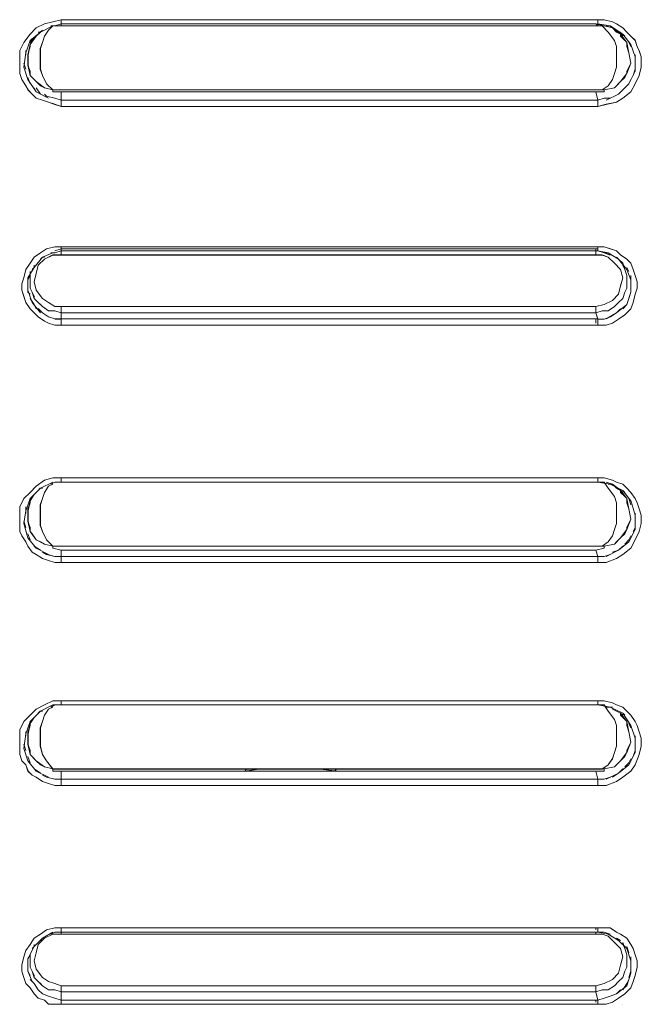
# Model space of a CAD drawing. Units: inches. Extents: x -5.2 to 5.2, y 0 to 17.5.
# Drawn here: x 0.8 to 1.9, y 2.2 to 4 of the extents above; entities that cross this region are included whole.
import ezdxf

# ---------------------------------------------------------------- set-up
doc = ezdxf.new("R2010")
doc.units = ezdxf.units.IN
doc.header["$MEASUREMENT"] = 0
doc.layers.add('10-OUTPUT SIVOIA QS SMART PANEL-ELEVATION', color=7, linetype='Continuous')

# ---------------------------------------------------------------- blocks, each defined once
blk = doc.blocks.new('10-OUTPUT SIVOIA QS SMART PANEL-FRONT')
at = {"layer": '10-OUTPUT SIVOIA QS SMART PANEL-ELEVATION', "lineweight": 9}
for points in [[(0.8711, 3.8221), (0.8598, 3.8259), (0.8485, 3.8296), (0.8373, 3.8334), (0.8297, 3.8409), (0.8222, 3.8484), (0.8185, 3.8559), (0.811, 3.8672), (0.8072, 3.8785), (0.8072, 3.886), (0.8072, 3.9047), (0.8072, 3.9198), (0.8147, 3.9348), (0.826, 3.9498), (0.8373, 3.9611), (0.8523, 3.9686), (0.8673, 3.9723), (0.8823, 3.9761), (0.8823, 3.9723), (0.8823, 3.9686), (0.8823, 3.9648), (0.8711, 3.9648), (0.8636, 3.9648)], [(0.811, 3.8672), (0.8185, 3.8559), (0.8223, 3.8484), (0.8298, 3.8409), (0.8373, 3.8334), (0.8485, 3.8297), (0.8598, 3.8259), (0.8711, 3.8222), (0.8823, 3.8184), (1.8585, 3.8184), (1.8735, 3.8222), (1.8923, 3.8259), (1.9035, 3.8334), (1.9186, 3.8447), (1.9261, 3.8597), (1.9336, 3.8747), (1.9373, 3.8897), (1.9373, 3.9085), (1.9336, 3.9197), (1.9298, 3.9273), (1.9261, 3.9385), (1.9186, 3.946), (1.9111, 3.9535), (1.9035, 3.961), (1.8923, 3.9685), (1.8848, 3.9723), (1.8698, 3.976), (1.8585, 3.976), (0.8823, 3.976), (0.8673, 3.9723)], [(1.8698, 3.9761), (1.8848, 3.9723), (1.8923, 3.9686), (1.9036, 3.9611), (1.9111, 3.9536), (1.9186, 3.9461), (1.9261, 3.9386), (1.9299, 3.9273), (1.9336, 3.9198), (1.9374, 3.9085), (1.9374, 3.8897), (1.9336, 3.8747), (1.9261, 3.8597), (1.9186, 3.8447), (1.9036, 3.8334), (1.8923, 3.8259), (1.8736, 3.8221), (1.8585, 3.8184), (1.8585, 3.8221), (1.8585, 3.8259), (1.8585, 3.8296), (1.8698, 3.8334), (1.8811, 3.8334)], [(1.866, 3.9648), (1.8585, 3.9648), (1.8585, 3.9686), (1.8585, 3.9723), (1.8585, 3.9761), (1.8698, 3.9761)], [(0.8673, 3.9723), (0.8523, 3.9685), (0.8373, 3.961), (0.826, 3.9498), (0.8147, 3.9348), (0.8072, 3.9198), (0.8072, 3.9047), (0.8072, 3.886), (0.8072, 3.8785), (0.811, 3.8672)], [(0.8673, 3.9648), (0.8448, 3.9535)], [(0.8673, 3.9648), (0.8598, 3.9573)], [(0.8635, 3.9648), (0.871, 3.9648), (0.8823, 3.9648), (0.8823, 3.9686), (0.871, 3.9648)], [(1.8698, 3.9648), (0.8673, 3.9648)], [(0.871, 3.9648), (0.8823, 3.9686), (1.8547, 3.9686), (1.8698, 3.9648)], [(0.871, 3.9648), (0.8823, 3.9686)], [(1.881, 3.8334), (1.8697, 3.8334), (1.8585, 3.8296), (1.8547, 3.8447), (1.8697, 3.8447), (1.8697, 3.8484), (1.8885, 3.8522), (1.8998, 3.8634), (1.9111, 3.8784), (1.9186, 3.8972), (1.9148, 3.916), (1.9111, 3.9348), (1.8998, 3.9498), (1.8848, 3.9611), (1.8697, 3.9648), (1.8547, 3.9686), (1.8585, 3.9648), (1.866, 3.9648)], [(1.8585, 3.9686), (1.881, 3.9648)], [(1.8735, 3.9648), (1.8848, 3.961)], [(1.8848, 3.9611), (1.8735, 3.9648)], [(1.881, 3.9648), (1.8848, 3.961)], [(1.9035, 3.9498), (1.881, 3.9648)], [(1.8848, 3.9611), (1.8923, 3.9536)], [(0.8485, 3.9573), (0.8372, 3.946), (0.826, 3.931), (0.8222, 3.9123), (0.8222, 3.8935), (0.826, 3.8747), (0.8372, 3.8635), (0.8523, 3.8522), (0.8673, 3.8484), (0.8673, 3.8447), (0.8823, 3.8447), (0.8823, 3.8297), (0.871, 3.8334)], [(0.8598, 3.9573), (0.8523, 3.946), (0.8485, 3.9348), (0.8448, 3.9235), (0.8448, 3.901), (0.8448, 3.886), (0.8485, 3.8747), (0.856, 3.8597), (0.8673, 3.8484), (0.8523, 3.8522), (0.8373, 3.8635), (0.826, 3.8747), (0.8223, 3.8935), (0.8223, 3.9123), (0.826, 3.931), (0.8373, 3.946), (0.8485, 3.9573)], [(0.826, 3.9385), (0.8448, 3.9535)], [(0.826, 3.9348), (0.8298, 3.9423)], [(0.8298, 3.9423), (0.826, 3.9348)], [(0.8298, 3.9385), (0.8373, 3.946)], [(0.8486, 3.9573), (0.8448, 3.9535), (0.8373, 3.946)], [(0.841, 3.9535), (0.8448, 3.9535), (0.8485, 3.9573)], [(0.8485, 3.9573), (0.8447, 3.9535), (0.841, 3.9535)], [(1.8923, 3.9535), (1.8998, 3.9498)], [(1.8998, 3.9536), (1.9036, 3.946)], [(1.9036, 3.946), (1.8998, 3.9535)], [(1.9073, 3.9385), (1.8998, 3.946), (1.8998, 3.9498)], [(1.9035, 3.9498), (1.9073, 3.946)], [(1.9036, 3.9498), (1.9186, 3.931)], [(0.8185, 3.916), (0.826, 3.9385)], [(0.8298, 3.9386), (0.826, 3.931), (0.826, 3.9273), (0.8222, 3.9123)], [(1.9111, 3.9273), (1.9111, 3.9348), (1.9073, 3.9386)], [(1.9148, 3.916), (1.911, 3.9273)], [(1.9148, 3.9348), (1.9186, 3.9273)], [(1.9186, 3.9273), (1.9148, 3.9348)], [(1.9186, 3.931), (1.9261, 3.9085)], [(0.8147, 3.8897), (0.8185, 3.916)], [(0.8222, 3.9047), (0.8222, 3.9122)], [(0.8222, 3.9047), (0.8222, 3.8935), (0.826, 3.8822)], [(1.9261, 3.9123), (1.9261, 3.901)], [(1.9261, 3.901), (1.9261, 3.9123)], [(1.9261, 3.9085), (1.9261, 3.8822)], [(0.8185, 3.886), (0.8147, 3.8973)], [(0.8147, 3.8972), (0.8185, 3.8859)], [(0.8222, 3.8672), (0.8147, 3.8897)], [(1.9073, 3.8709), (1.9111, 3.8784), (1.9111, 3.8822), (1.9186, 3.8972)], [(1.9261, 3.8897), (1.9261, 3.8859), (1.9223, 3.8747)], [(1.9223, 3.8747), (1.9261, 3.886), (1.9261, 3.8897)], [(0.826, 3.8597), (0.8222, 3.871)], [(0.8222, 3.8709), (0.826, 3.8597)], [(0.826, 3.8822), (0.826, 3.8747), (0.8298, 3.8709)], [(0.8373, 3.8634), (0.8298, 3.8709)], [(1.9073, 3.871), (1.8998, 3.8634)], [(1.9261, 3.8822), (1.9148, 3.8597)], [(0.8222, 3.8672), (0.8373, 3.8447), (0.8335, 3.8522)], [(0.8448, 3.8559), (0.8373, 3.8634)], [(0.8448, 3.8409), (0.8373, 3.8522)], [(0.8373, 3.8522), (0.8448, 3.8409)], [(0.8523, 3.8522), (0.8448, 3.856)], [(1.8885, 3.8521), (1.8923, 3.8559), (1.8998, 3.8634)], [(1.9148, 3.8597), (1.896, 3.8409)], [(1.9186, 3.8672), (1.9148, 3.8597), (1.9073, 3.8522)], [(1.9073, 3.8522), (1.9148, 3.8597), (1.9186, 3.8672)], [(0.8373, 3.8447), (0.8598, 3.8334)], [(0.8711, 3.8334), (0.856, 3.8372), (0.8523, 3.8409)], [(0.8523, 3.8409), (0.8561, 3.8371), (0.8711, 3.8334), (0.8823, 3.8296), (0.8823, 3.8259)], [(0.8673, 3.8447), (0.8673, 3.8485), (1.866, 3.8485)], [(1.8698, 3.8447), (1.8548, 3.8447), (0.8823, 3.8447), (0.8673, 3.8447)], [(1.866, 3.8484), (1.8698, 3.8484), (1.8698, 3.8446)], [(1.8735, 3.8296), (1.896, 3.8409)], [(1.9036, 3.8484), (1.896, 3.8409), (1.8885, 3.8371)], [(1.8885, 3.8372), (1.896, 3.8409), (1.9035, 3.8484)], [(0.8823, 3.8259), (0.8823, 3.8221), (0.8823, 3.8184), (0.871, 3.8221)], [(0.8823, 3.8184), (0.8823, 3.8222), (0.8823, 3.8259), (0.8823, 3.8297), (1.8585, 3.8297)], [(1.8585, 3.8296), (1.8585, 3.8259), (1.8585, 3.8221), (1.8585, 3.8184), (0.8823, 3.8184)], [(0.871, 3.4204), (0.8598, 3.4242), (0.8523, 3.4279), (0.841, 3.4354), (0.8335, 3.4429), (0.826, 3.4504), (0.8185, 3.4617), (0.8147, 3.4729), (0.8109, 3.4842), (0.8109, 3.4955), (0.8147, 3.5067), (0.8185, 3.5218), (0.826, 3.533), (0.8335, 3.5443), (0.8448, 3.5518), (0.856, 3.5593), (0.871, 3.5631), (0.8823, 3.5631), (0.8823, 3.5593), (0.8823, 3.5556), (0.871, 3.5518), (0.8635, 3.5518)], [(0.8673, 3.5481), (0.8523, 3.5406), (0.841, 3.5293), (0.8373, 3.5143), (0.8335, 3.4992), (0.8373, 3.4842), (0.8485, 3.4692), (0.8598, 3.4617), (0.8711, 3.4542), (0.8823, 3.4542), (0.8823, 3.4504), (0.8823, 3.4467), (0.8823, 3.4429), (0.8711, 3.4467), (0.8598, 3.4467), (0.8485, 3.4542), (0.841, 3.4617), (0.8335, 3.4692), (0.8298, 3.4805), (0.826, 3.488), (0.826, 3.4992), (0.826, 3.5105), (0.826, 3.518)], [(0.8673, 3.5518), (0.8485, 3.5443)], [(0.8635, 3.5518), (0.871, 3.5518), (0.8823, 3.5556)], [(0.8711, 3.5556), (0.8823, 3.5593), (0.8823, 3.5556), (0.8823, 3.5518), (0.8823, 3.5481), (0.8673, 3.5481)], [(0.8823, 3.5593), (0.871, 3.5555)], [(1.8547, 3.5593), (0.8823, 3.5593)], [(0.8823, 3.5556), (1.8585, 3.5556)], [(0.8823, 3.5481), (0.8823, 3.5518), (0.8823, 3.5481)], [(1.8585, 3.5593), (1.8547, 3.5593)], [(1.8547, 3.5481), (1.8547, 3.5518)], [(1.8547, 3.5518), (1.8547, 3.548)], [(1.8698, 3.4579), (1.8848, 3.4655), (1.8961, 3.4767), (1.8998, 3.4918), (1.9036, 3.5068), (1.8998, 3.5218), (1.8886, 3.5331), (1.8773, 3.5443), (1.866, 3.5481), (1.8548, 3.5481), (1.8548, 3.5518), (1.8548, 3.5556), (1.8548, 3.5593), (1.8585, 3.5593)], [(1.8698, 3.5631), (1.8811, 3.5593), (1.8923, 3.5556), (1.8998, 3.5481), (1.9111, 3.5406), (1.9186, 3.5331), (1.9223, 3.5218), (1.9261, 3.5105), (1.9299, 3.4993), (1.9299, 3.488), (1.9261, 3.4767), (1.9223, 3.4617), (1.9186, 3.4504), (1.9073, 3.4392), (1.8961, 3.4316), (1.8848, 3.4241), (1.8736, 3.4204), (1.8585, 3.4204), (1.8585, 3.4241), (1.8585, 3.4279), (1.8585, 3.4316), (1.8698, 3.4316), (1.8811, 3.4354), (1.8923, 3.4429), (1.8998, 3.4504)], [(1.881, 3.5481), (1.8697, 3.5518), (1.8585, 3.5556), (1.8585, 3.5593), (1.8585, 3.5631), (1.8697, 3.5631)], [(1.8585, 3.5556), (1.8698, 3.5518)], [(1.896, 3.5406), (1.8772, 3.5518), (1.8697, 3.5518), (1.8585, 3.5556), (1.8772, 3.5518)], [(1.8698, 3.5518), (1.881, 3.548)], [(0.8448, 3.4429), (0.8298, 3.4617), (0.8222, 3.4842), (0.8222, 3.5068), (0.8335, 3.5255), (0.8485, 3.5443)], [(0.8297, 3.5218), (0.8335, 3.5256), (0.8335, 3.5293)], [(0.8335, 3.5293), (0.8335, 3.5255), (0.8297, 3.5218)], [(0.8448, 3.5405), (0.8485, 3.5443), (0.8523, 3.5443)], [(0.8523, 3.5443), (0.8485, 3.5443), (0.8448, 3.5405)], [(1.896, 3.5405), (1.9036, 3.533), (1.9073, 3.5218), (1.9111, 3.5105), (1.9111, 3.4992), (1.9111, 3.488), (1.9073, 3.4804), (1.9036, 3.4692), (1.896, 3.4617), (1.8885, 3.4542), (1.8773, 3.4467), (1.866, 3.4467), (1.8547, 3.4429), (1.8547, 3.4467)], [(1.8998, 3.4504), (1.8923, 3.4429), (1.881, 3.4354), (1.8698, 3.4316), (1.8585, 3.4316), (1.8548, 3.4429), (1.866, 3.4467), (1.8773, 3.4467), (1.8885, 3.4542), (1.896, 3.4617), (1.9036, 3.4692), (1.9073, 3.4805), (1.9111, 3.488), (1.9111, 3.4993), (1.9111, 3.5105), (1.9073, 3.5218), (1.9036, 3.5331), (1.896, 3.5406)], [(1.8923, 3.5443), (1.8998, 3.5368)], [(1.8998, 3.5368), (1.8923, 3.5443)], [(1.896, 3.5406), (1.9111, 3.5218)], [(1.9035, 3.5293), (1.9035, 3.5331)], [(1.9073, 3.5218), (1.9035, 3.5293)], [(0.8222, 3.4992), (0.8222, 3.503), (0.826, 3.5105)], [(0.826, 3.5105), (0.8222, 3.503), (0.8222, 3.4992)], [(0.826, 3.518), (0.826, 3.5142)], [(0.826, 3.518), (0.826, 3.5105), (0.826, 3.4992)], [(0.826, 3.5143), (0.826, 3.5105)], [(1.9148, 3.518), (1.911, 3.5255)], [(1.9111, 3.5255), (1.9148, 3.518)], [(1.9111, 3.5218), (1.9186, 3.503)], [(1.9111, 3.5105), (1.9111, 3.5105)], [(1.9111, 3.4992), (1.9111, 3.5105)], [(1.9186, 3.5105), (1.9186, 3.503), (1.9186, 3.4955)], [(1.9186, 3.4955), (1.9186, 3.503), (1.9186, 3.5105)], [(0.826, 3.4992), (0.826, 3.4917)], [(0.826, 3.4992), (0.826, 3.488), (0.8298, 3.4805), (0.8335, 3.4692), (0.841, 3.4617), (0.8485, 3.4542), (0.8598, 3.4467), (0.871, 3.4467), (0.8823, 3.4429), (0.8823, 3.4316), (0.871, 3.4316)], [(1.9186, 3.503), (1.9186, 3.4805), (1.9111, 3.458), (1.8923, 3.4429)], [(0.826, 3.4767), (0.8222, 3.4805), (0.8222, 3.488)], [(0.8222, 3.488), (0.8222, 3.4805), (0.826, 3.4767)], [(0.826, 3.4917), (0.826, 3.488)], [(0.8298, 3.4805), (0.8335, 3.473)], [(1.9186, 3.488), (1.9186, 3.4805), (1.9148, 3.4692), (1.9111, 3.458), (1.9036, 3.4505)], [(1.9036, 3.4504), (1.9111, 3.4579), (1.9148, 3.4692), (1.9186, 3.4805), (1.9186, 3.488)], [(0.8373, 3.4504), (0.8335, 3.4579), (0.826, 3.4692)], [(0.826, 3.4692), (0.8335, 3.4579), (0.8373, 3.4504)], [(0.8335, 3.473), (0.8335, 3.4692)], [(0.841, 3.4617), (0.8448, 3.4579)], [(0.8448, 3.458), (0.8485, 3.4542)], [(1.8547, 3.4467), (1.8547, 3.4505), (1.8547, 3.4542), (1.8697, 3.458)], [(0.871, 3.4317), (0.8598, 3.4355), (0.8485, 3.443), (0.841, 3.4505)], [(0.841, 3.4504), (0.8485, 3.4429), (0.8598, 3.4354), (0.871, 3.4317), (0.8823, 3.4317), (0.8823, 3.4279), (0.8823, 3.4242), (0.8823, 3.4204), (0.871, 3.4204)], [(1.8547, 3.4429), (1.8547, 3.4467), (1.8547, 3.4504)], [(1.8547, 3.4504), (1.8547, 3.4467), (1.8547, 3.4429)], [(1.8735, 3.4317), (1.8923, 3.443)], [(1.8547, 3.4242), (1.8547, 3.4279), (1.8547, 3.4317)], [(1.8547, 3.4317), (1.8547, 3.4279), (1.8547, 3.4242)], [(0.826, 3.1163), (0.8147, 3.105), (0.8072, 3.09), (0.8072, 3.0713), (0.8072, 3.0562), (0.8072, 3.045), (0.811, 3.0375), (0.8185, 3.0262), (0.8222, 3.0187), (0.8298, 3.0074), (0.8373, 3.0036), (0.8485, 2.9961), (0.8598, 2.9924), (0.871, 2.9886), (0.8823, 2.9886), (1.8585, 2.9886), (1.8735, 2.9886), (1.8923, 2.9961), (1.9035, 3.0036), (1.9185, 3.0149), (1.9261, 3.0299), (1.9336, 3.045), (1.9373, 3.06), (1.9373, 3.075), (1.9336, 3.0863), (1.9298, 3.0975), (1.9261, 3.105), (1.9185, 3.1163), (1.911, 3.1238), (1.9035, 3.1313), (1.8923, 3.1351), (1.8848, 3.1388), (1.8698, 3.1426), (1.8585, 3.1426), (0.8823, 3.1426), (0.8673, 3.1426)], [(0.871, 2.9886), (0.8598, 2.9924), (0.8485, 2.9961), (0.8372, 3.0036), (0.8297, 3.0074), (0.8222, 3.0187), (0.8185, 3.0262), (0.8109, 3.0374), (0.8072, 3.045), (0.8072, 3.0562), (0.8072, 3.0712), (0.8072, 3.09), (0.8147, 3.1051), (0.826, 3.1163), (0.8372, 3.1276), (0.8523, 3.1388), (0.8673, 3.1426), (0.8823, 3.1426), (0.8823, 3.1388), (0.8823, 3.1351), (0.871, 3.1351), (0.8635, 3.1313)], [(0.8673, 3.1426), (0.8523, 3.1388), (0.8373, 3.1276), (0.826, 3.1163)], [(0.8673, 3.1351), (0.8448, 3.1238)], [(1.8698, 3.1351), (1.8773, 3.1238), (1.8886, 3.1088), (1.8923, 3.0975), (1.8923, 3.0825), (1.8923, 3.0599), (1.8886, 3.0487), (1.8848, 3.0374), (1.8773, 3.0262), (1.866, 3.0186), (0.8673, 3.0186), (0.856, 3.0299)], [(0.8635, 3.1313), (0.871, 3.1351), (0.8823, 3.1351), (0.8785, 3.1351)], [(1.8623, 3.1351), (0.8823, 3.1351), (1.8585, 3.1351), (1.8547, 3.1351), (0.8823, 3.1351), (0.8786, 3.1351)], [(1.8585, 3.1426), (0.8823, 3.1426), (0.8823, 3.1388), (0.8823, 3.1351), (1.8622, 3.1351)], [(1.8585, 3.1426), (1.8585, 3.1388), (1.8585, 3.1351), (0.8823, 3.1351)], [(1.8585, 3.1351), (0.8823, 3.1351)], [(1.8585, 3.1351), (1.8547, 3.1351), (1.8585, 3.1351), (1.866, 3.1351), (1.8585, 3.1351), (1.8585, 3.1388), (1.8585, 3.1426), (1.8698, 3.1426)], [(1.8698, 3.1426), (1.8848, 3.1388), (1.8923, 3.1351), (1.9036, 3.1313), (1.9111, 3.1238), (1.9186, 3.1163), (1.9261, 3.1051), (1.9299, 3.0975), (1.9336, 3.0863), (1.9374, 3.075), (1.9374, 3.06), (1.9336, 3.045), (1.9261, 3.0299), (1.9186, 3.0149), (1.9036, 3.0036), (1.8923, 2.9961), (1.8735, 2.9886), (1.8585, 2.9886), (1.8585, 2.9924), (1.8585, 2.9961), (1.8585, 2.9999), (1.8698, 2.9999), (1.881, 3.0036)], [(1.8698, 3.1351), (1.8585, 3.1351), (1.881, 3.1313)], [(1.8773, 3.1313), (1.8848, 3.1313), (1.8998, 3.12), (1.9111, 3.105), (1.9148, 3.0863), (1.9186, 3.0675), (1.9111, 3.0487), (1.8998, 3.0337), (1.8886, 3.0224), (1.8698, 3.0187), (1.866, 3.0187), (1.8773, 3.0262), (1.8848, 3.0375), (1.8886, 3.0487), (1.8923, 3.06), (1.8923, 3.0825), (1.8923, 3.0975), (1.8886, 3.1088), (1.8773, 3.1238), (1.8698, 3.135)], [(1.8735, 3.1351), (1.8848, 3.1313)], [(1.8848, 3.1313), (1.8735, 3.1351)], [(0.8598, 3.1275), (0.8523, 3.1163), (0.8485, 3.105), (0.8448, 3.0937), (0.8448, 3.0712), (0.8448, 3.0562), (0.8485, 3.0449), (0.856, 3.0299), (0.8673, 3.0187), (0.8523, 3.0224), (0.8373, 3.0299), (0.826, 3.0449), (0.8223, 3.0637), (0.8223, 3.0825), (0.826, 3.1012), (0.8335, 3.1125)], [(0.826, 3.105), (0.8448, 3.1238)], [(0.841, 3.12), (0.8448, 3.1238), (0.8485, 3.1238)], [(0.8485, 3.1238), (0.8447, 3.1238), (0.841, 3.12)], [(0.856, 3.0299), (0.8485, 3.0449), (0.8447, 3.0562), (0.8447, 3.0712), (0.8447, 3.0938), (0.8485, 3.105), (0.8522, 3.1163), (0.8598, 3.1276), (0.8673, 3.1313)], [(0.8673, 3.1313), (0.8598, 3.1275)], [(1.881, 3.0036), (1.8697, 2.9999), (1.8585, 2.9999), (1.8547, 3.0112), (1.8697, 3.0149), (1.8697, 3.0187), (1.8885, 3.0224), (1.8998, 3.0337), (1.911, 3.0487), (1.9185, 3.0675), (1.9148, 3.0863), (1.911, 3.105), (1.8998, 3.1201), (1.8848, 3.1313), (1.8772, 3.1313)], [(1.8848, 3.1313), (1.8773, 3.1313)], [(1.881, 3.1313), (1.9036, 3.12), (1.9186, 3.1012)], [(1.881, 3.1313), (1.8848, 3.1313)], [(1.8848, 3.1313), (1.8923, 3.1238)], [(1.8923, 3.1238), (1.8998, 3.12)], [(1.9073, 3.1088), (1.8998, 3.1163), (1.8998, 3.1201)], [(1.9036, 3.1163), (1.8998, 3.1201)], [(1.8998, 3.12), (1.9036, 3.1163)], [(1.9036, 3.12), (1.9073, 3.1163)], [(0.8185, 3.0825), (0.826, 3.105)], [(0.8335, 3.1125), (0.826, 3.1012), (0.8222, 3.0825), (0.8222, 3.0637), (0.826, 3.0449), (0.8373, 3.0299), (0.8523, 3.0224), (0.8673, 3.0187), (0.8673, 3.0149), (0.8823, 3.0112), (0.8823, 2.9999), (0.871, 2.9999)], [(0.8298, 3.1088), (0.826, 3.1013), (0.826, 3.0975), (0.8222, 3.0862), (0.8222, 3.0825), (0.826, 3.0975)], [(0.826, 3.1013), (0.826, 3.105), (0.8298, 3.1088), (0.8335, 3.1126)], [(0.826, 3.1013), (0.826, 3.1051), (0.8298, 3.1088)], [(1.9111, 3.0975), (1.9111, 3.105), (1.9073, 3.1088)], [(1.9186, 3.0938), (1.9148, 3.1051)], [(1.9148, 3.105), (1.9186, 3.0937)], [(1.9186, 3.1013), (1.9261, 3.075)], [(0.8147, 3.06), (0.8185, 3.0825)], [(0.8185, 3.0787), (0.8185, 3.09)], [(0.8185, 3.09), (0.8185, 3.0787)], [(0.826, 3.0975), (0.8222, 3.0825), (0.8222, 3.075), (0.8222, 3.0637), (0.826, 3.0525)], [(1.9148, 3.0862), (1.911, 3.0975)], [(0.8185, 3.0525), (0.8147, 3.0637)], [(0.8147, 3.0637), (0.8185, 3.0524)], [(1.9186, 3.0675), (1.9111, 3.0525), (1.9111, 3.0487), (1.9073, 3.0412)], [(1.9261, 3.0675), (1.9261, 3.0788)], [(1.9261, 3.0787), (1.9261, 3.0675)], [(1.9261, 3.075), (1.9261, 3.0487)], [(0.8222, 3.0337), (0.8147, 3.06)], [(0.826, 3.0525), (0.826, 3.045), (0.8298, 3.0412)], [(1.9261, 3.0487), (1.9148, 3.0262)], [(1.9261, 3.06), (1.9261, 3.0525), (1.9223, 3.045)], [(1.9223, 3.045), (1.9261, 3.0525), (1.9261, 3.06)], [(0.826, 3.0299), (0.8222, 3.0412)], [(0.8222, 3.0412), (0.826, 3.0299)], [(0.8222, 3.0337), (0.8373, 3.0149), (0.8335, 3.0187)], [(0.8373, 3.0299), (0.8298, 3.0412)], [(0.8448, 3.0262), (0.8373, 3.03)], [(1.8885, 3.0224), (1.8923, 3.0262), (1.8998, 3.0337)], [(1.9073, 3.0412), (1.8998, 3.0337)], [(1.9186, 3.0374), (1.9148, 3.0299), (1.9073, 3.0224)], [(1.9073, 3.0224), (1.9148, 3.0299), (1.9186, 3.0374)], [(0.8448, 3.0112), (0.8335, 3.0187)], [(0.8335, 3.0187), (0.8448, 3.0112)], [(0.8373, 3.0149), (0.8598, 3.0036)], [(0.8523, 3.0224), (0.8448, 3.0262)], [(0.8673, 3.0149), (0.8673, 3.0187), (1.866, 3.0187)], [(1.8698, 3.0149), (1.8548, 3.0111), (0.8823, 3.0111), (0.8673, 3.0149)], [(1.866, 3.0187), (1.8698, 3.0187), (1.8698, 3.0149)], [(1.8735, 2.9999), (1.896, 3.0112)], [(1.9036, 3.0187), (1.896, 3.0112), (1.8848, 3.0074)], [(1.8848, 3.0074), (1.8961, 3.0112), (1.9036, 3.0187)], [(1.9148, 3.0262), (1.896, 3.0112)], [(0.871, 2.9999), (0.856, 3.0037), (0.8485, 3.0074)], [(0.8485, 3.0074), (0.856, 3.0036), (0.871, 2.9999), (0.8823, 2.9999), (0.8823, 2.9961), (0.8823, 2.9924), (0.8823, 2.9886), (0.871, 2.9886)], [(0.8711, 2.5831), (0.8598, 2.5869), (0.8485, 2.5906), (0.8373, 2.5981), (0.8297, 2.6019), (0.8222, 2.6094), (0.8185, 2.6207), (0.811, 2.6282), (0.8072, 2.6395), (0.8072, 2.6507), (0.8072, 2.6657), (0.8072, 2.6845), (0.8147, 2.6996), (0.826, 2.7108), (0.8373, 2.7221), (0.8523, 2.7296), (0.8673, 2.7371), (0.8823, 2.7371), (0.8823, 2.7333), (0.8823, 2.7296), (0.8711, 2.7296), (0.8636, 2.7258)], [(0.856, 2.6282), (0.8485, 2.6395), (0.8447, 2.6545), (0.8447, 2.6657), (0.8447, 2.6883), (0.8485, 2.6995), (0.8523, 2.7108), (0.8598, 2.722), (0.8673, 2.7258)], [(0.8673, 2.7296), (0.8448, 2.7183)], [(1.8698, 2.7296), (1.8773, 2.7183), (1.8886, 2.7033), (1.8923, 2.692), (1.8923, 2.6807), (1.8923, 2.6544), (1.8886, 2.6432), (1.8848, 2.6319), (1.8773, 2.6207), (1.866, 2.6131), (0.8673, 2.6131), (0.8561, 2.6282)], [(0.8673, 2.7258), (0.8598, 2.722)], [(0.8635, 2.7258), (0.871, 2.7296), (0.8823, 2.7296), (0.8673, 2.7296)], [(0.8673, 2.7296), (0.8823, 2.7296), (1.8547, 2.7296), (1.8585, 2.7296)], [(0.8748, 2.7296), (0.871, 2.7296)], [(0.871, 2.7296), (0.8748, 2.7296)], [(1.8585, 2.7296), (1.8547, 2.7296), (1.8585, 2.7296), (1.866, 2.7296)], [(1.8698, 2.7371), (1.8848, 2.7333), (1.8923, 2.7296), (1.9036, 2.7258), (1.9111, 2.7183), (1.9186, 2.7108), (1.9261, 2.6995), (1.9299, 2.692), (1.9336, 2.6808), (1.9374, 2.6695), (1.9374, 2.6545), (1.9336, 2.6394), (1.9261, 2.6207), (1.9186, 2.6094), (1.9036, 2.5981), (1.8923, 2.5906), (1.8736, 2.5831), (1.8585, 2.5831), (1.8585, 2.5869), (1.8585, 2.5906), (1.8585, 2.5944), (1.8698, 2.5944), (1.8811, 2.5981)], [(1.866, 2.7296), (1.8585, 2.7296), (1.8585, 2.7333), (1.8585, 2.7371), (1.8698, 2.7371)], [(1.8697, 2.7296), (1.8585, 2.7296), (1.881, 2.7258)], [(1.8773, 2.6207), (1.8848, 2.632), (1.8886, 2.6432), (1.8923, 2.6545), (1.8923, 2.6808), (1.8923, 2.692), (1.8886, 2.7033), (1.8773, 2.7183), (1.8698, 2.7295)], [(1.8735, 2.7258), (1.8848, 2.7258)], [(1.8848, 2.7258), (1.8735, 2.7258)], [(1.881, 2.7258), (1.9035, 2.7145), (1.9073, 2.7108)], [(1.881, 2.7258), (1.8848, 2.7258)], [(0.8335, 2.707), (0.826, 2.6958), (0.8222, 2.677), (0.8222, 2.6582), (0.826, 2.6394), (0.8373, 2.6282), (0.8523, 2.6169), (0.8673, 2.6132), (0.8673, 2.6094), (0.8823, 2.6094), (0.8823, 2.5944), (0.871, 2.5944)], [(0.8598, 2.722), (0.8523, 2.7108), (0.8485, 2.6995), (0.8448, 2.6882), (0.8448, 2.6657), (0.8448, 2.6544), (0.8485, 2.6394), (0.856, 2.6282), (0.8673, 2.6132), (0.8523, 2.6169), (0.8373, 2.6282), (0.826, 2.6394), (0.8223, 2.6582), (0.8223, 2.677), (0.826, 2.6958), (0.8335, 2.707)], [(0.826, 2.6995), (0.8448, 2.7183)], [(0.841, 2.7145), (0.8448, 2.7183), (0.8485, 2.7183)], [(0.8485, 2.7183), (0.8447, 2.7183), (0.841, 2.7145)], [(1.881, 2.5982), (1.8697, 2.5944), (1.8585, 2.5944), (1.8547, 2.6094), (1.8697, 2.6094), (1.8697, 2.6132), (1.8885, 2.6169), (1.8998, 2.6282), (1.911, 2.6432), (1.9185, 2.662), (1.9148, 2.6808), (1.911, 2.6995), (1.8998, 2.7146), (1.8848, 2.7221)], [(1.8848, 2.722), (1.8998, 2.7145), (1.9111, 2.6995), (1.9148, 2.6807), (1.9186, 2.6619), (1.9111, 2.6432), (1.8998, 2.6282), (1.8886, 2.6169), (1.8698, 2.6132), (1.866, 2.6132), (1.8773, 2.6207)], [(1.8848, 2.722), (1.8923, 2.7183)], [(1.8923, 2.7183), (1.8998, 2.7145)], [(1.9073, 2.7033), (1.8998, 2.7108), (1.8998, 2.7146)], [(1.9036, 2.7108), (1.8998, 2.7146)], [(1.8998, 2.7145), (1.9036, 2.7108)], [(1.9036, 2.7145), (1.9186, 2.692)], [(0.8185, 2.677), (0.826, 2.6995)], [(0.8298, 2.7033), (0.826, 2.6958), (0.826, 2.692), (0.8222, 2.677), (0.8222, 2.6807)], [(0.826, 2.692), (0.8222, 2.6807)], [(0.826, 2.692), (0.8222, 2.677), (0.8222, 2.6695), (0.8222, 2.6582), (0.826, 2.647)], [(0.826, 2.6958), (0.826, 2.6996), (0.8298, 2.7033)], [(0.8297, 2.7033), (0.826, 2.6995), (0.826, 2.6958)], [(1.9111, 2.692), (1.9111, 2.6995), (1.9073, 2.7033)], [(1.9148, 2.6808), (1.911, 2.692)], [(1.9148, 2.6958), (1.9186, 2.6883)], [(1.9186, 2.6883), (1.9148, 2.6958)], [(1.9186, 2.692), (1.9261, 2.6695)], [(0.8147, 2.6507), (0.8185, 2.677)], [(1.9261, 2.662), (1.9261, 2.6733)], [(1.9261, 2.6732), (1.9261, 2.662)], [(1.9261, 2.6695), (1.9261, 2.6432)], [(0.8185, 2.647), (0.8147, 2.6583)], [(0.8147, 2.6582), (0.8185, 2.6469)], [(0.8222, 2.6282), (0.8147, 2.6507)], [(1.9186, 2.662), (1.9111, 2.647), (1.9111, 2.6432), (1.9073, 2.6357)], [(1.9261, 2.6545), (1.9261, 2.647), (1.9223, 2.6357)], [(1.9223, 2.6357), (1.9261, 2.647), (1.9261, 2.6545)], [(0.826, 2.6244), (0.8222, 2.6357)], [(0.8222, 2.6357), (0.826, 2.6244)], [(0.826, 2.647), (0.826, 2.6395), (0.8298, 2.6357)], [(0.8373, 2.6282), (0.8298, 2.6357)], [(1.9073, 2.6357), (1.8998, 2.6282)], [(1.9261, 2.6432), (1.9148, 2.6207)], [(0.8598, 2.5981), (0.8373, 2.6094), (0.8222, 2.6282)], [(0.8448, 2.6207), (0.8373, 2.6282)], [(0.8523, 2.6169), (0.8448, 2.6207)], [(1.8885, 2.6169), (1.8923, 2.6207), (1.8998, 2.6282)], [(1.9148, 2.6207), (1.896, 2.6057)], [(1.9186, 2.6319), (1.9148, 2.6244), (1.9073, 2.6169)], [(1.9073, 2.6169), (1.9148, 2.6244), (1.9186, 2.6319)], [(0.8448, 2.6057), (0.8335, 2.6132)], [(0.8335, 2.6132), (0.8448, 2.6057)], [(0.871, 2.5944), (0.856, 2.5982), (0.8485, 2.6019)], [(0.8485, 2.6019), (0.856, 2.5981), (0.871, 2.5944), (0.8823, 2.5944), (0.8823, 2.5906), (0.8823, 2.5869), (0.8823, 2.5831), (0.871, 2.5831)], [(0.8673, 2.6094), (0.8673, 2.6132), (1.866, 2.6132)], [(1.8698, 2.6094), (1.8548, 2.6094), (0.8823, 2.6094), (0.8673, 2.6094)], [(1.2202, 2.6132), (1.2164, 2.6094)], [(1.2465, 2.6132), (1.2165, 2.6094)], [(1.2165, 2.6094), (1.2202, 2.6132)], [(1.2165, 2.6094), (1.2465, 2.6132)], [(1.3854, 2.6094), (1.3479, 2.6132)], [(1.3479, 2.6132), (1.3854, 2.6094)], [(1.3854, 2.6094), (1.3816, 2.6094), (1.3816, 2.6132)], [(1.3817, 2.6132), (1.3817, 2.6094), (1.3854, 2.6094)], [(1.866, 2.6132), (1.8698, 2.6132), (1.8698, 2.6094)], [(1.8735, 2.5944), (1.896, 2.6057)], [(1.9035, 2.6132), (1.896, 2.6057), (1.8848, 2.5982)], [(1.8848, 2.5981), (1.8961, 2.6057), (1.9036, 2.6132)], [(0.8711, 2.1852), (0.8598, 2.1852), (0.8523, 2.1927), (0.841, 2.1964), (0.8335, 2.2039), (0.826, 2.2152), (0.8185, 2.2227), (0.8147, 2.234), (0.811, 2.2453), (0.811, 2.2565), (0.8147, 2.2715), (0.8185, 2.2828), (0.826, 2.294), (0.8335, 2.3053), (0.8448, 2.3128), (0.856, 2.3203), (0.8711, 2.3241), (0.8823, 2.3241), (0.8823, 2.3203), (0.8823, 2.3166), (0.8711, 2.3166), (0.8636, 2.3128)], [(0.8673, 2.3128), (0.8523, 2.3053), (0.841, 2.294), (0.8373, 2.279), (0.8335, 2.264), (0.8373, 2.249), (0.8485, 2.234), (0.8598, 2.2265), (0.8711, 2.2227), (0.8823, 2.219), (0.8823, 2.2152)], [(0.871, 2.2227), (0.8598, 2.2265), (0.8485, 2.234), (0.8372, 2.249), (0.8335, 2.264), (0.8372, 2.279), (0.841, 2.294), (0.8523, 2.3053), (0.8673, 2.3128), (0.8823, 2.3128), (1.8547, 2.3128), (1.866, 2.3128), (1.8773, 2.309), (1.8885, 2.2978), (1.8998, 2.2865)], [(0.8673, 2.3166), (0.8485, 2.3053)], [(0.8635, 2.3128), (0.871, 2.3166), (0.8823, 2.3166)], [(0.8823, 2.3166), (0.8823, 2.3128), (0.8673, 2.3128)], [(0.8823, 2.3241), (1.8547, 2.3241), (1.8547, 2.3203)], [(1.8547, 2.3203), (1.8547, 2.3241), (0.8823, 2.3241)], [(0.8823, 2.3128), (0.8823, 2.3166)], [(1.8547, 2.3128), (1.8547, 2.3166), (1.8547, 2.3128), (0.8823, 2.3128)], [(0.8823, 2.3166), (1.8585, 2.3166)], [(1.8547, 2.3203), (1.8547, 2.3241), (1.8585, 2.3241)], [(1.8585, 2.3241), (1.8547, 2.3241), (1.8547, 2.3203)], [(1.8547, 2.3128), (1.8547, 2.3166)], [(1.8698, 2.2227), (1.8848, 2.2302), (1.8961, 2.2415), (1.8998, 2.2565), (1.9036, 2.2715), (1.8998, 2.2865), (1.8886, 2.2978), (1.8773, 2.309), (1.866, 2.3128), (1.8548, 2.3128), (1.8548, 2.3165)], [(1.8698, 2.3241), (1.881, 2.3241), (1.8923, 2.3166), (1.8998, 2.3128), (1.9111, 2.3053), (1.9186, 2.294), (1.9223, 2.2865), (1.9261, 2.2753), (1.9299, 2.264), (1.9299, 2.2527), (1.9261, 2.2377), (1.9223, 2.2264), (1.9186, 2.2152), (1.9073, 2.2039), (1.8961, 2.1964), (1.8848, 2.1889), (1.8735, 2.1851), (1.8585, 2.1851), (1.8585, 2.1889), (1.8585, 2.1926), (1.8698, 2.1964), (1.881, 2.2001), (1.8923, 2.2039), (1.8998, 2.2114)], [(1.881, 2.3128), (1.8697, 2.3166), (1.8585, 2.3166), (1.8585, 2.3203), (1.8585, 2.3241), (1.8697, 2.3241)], [(1.8585, 2.3166), (1.8585, 2.3204)], [(1.8585, 2.3203), (1.8585, 2.3165), (1.8698, 2.3165)], [(1.8698, 2.3166), (1.8585, 2.3166), (1.8773, 2.3128)], [(1.8697, 2.3166), (1.881, 2.3128)], [(1.896, 2.3015), (1.8772, 2.3128)], [(0.8297, 2.2264), (0.8222, 2.2452), (0.8222, 2.2677), (0.8335, 2.2903), (0.8485, 2.3053)], [(0.8297, 2.2865), (0.8335, 2.2903), (0.8335, 2.294)], [(0.8335, 2.294), (0.8335, 2.2902), (0.8297, 2.2865)], [(0.8485, 2.3053), (0.8447, 2.3015)], [(0.8448, 2.3015), (0.8485, 2.3053)], [(1.9036, 2.2978), (1.9073, 2.2865), (1.9111, 2.2753), (1.9111, 2.264), (1.9111, 2.2528), (1.9073, 2.2453), (1.9036, 2.234), (1.8961, 2.2265), (1.8885, 2.219), (1.8773, 2.2115), (1.866, 2.2115), (1.8547, 2.2077), (1.8547, 2.2115), (1.8547, 2.2152), (1.8547, 2.219), (1.8698, 2.2227)], [(1.8998, 2.2114), (1.8923, 2.2039), (1.881, 2.2001), (1.8698, 2.1964), (1.8585, 2.1926), (1.8548, 2.2077), (1.866, 2.2114), (1.8773, 2.2114), (1.8885, 2.2189), (1.896, 2.2264), (1.9036, 2.234), (1.9073, 2.2452), (1.9111, 2.2527), (1.9111, 2.264), (1.9111, 2.2753), (1.9073, 2.2865), (1.9036, 2.2978)], [(1.8923, 2.3053), (1.8998, 2.3015)], [(1.8998, 2.3015), (1.8923, 2.3053)], [(1.896, 2.3015), (1.9111, 2.2865)], [(1.9035, 2.294), (1.9035, 2.2978)], [(1.9073, 2.2865), (1.9035, 2.294)], [(0.826, 2.2753), (0.8222, 2.2678)], [(0.8222, 2.264), (0.8222, 2.2678), (0.826, 2.2753)], [(0.826, 2.2753), (0.8222, 2.2678), (0.8222, 2.264)], [(0.8823, 2.2152), (0.8823, 2.2114), (0.8823, 2.2077), (0.871, 2.2114), (0.8598, 2.2114), (0.8485, 2.219), (0.841, 2.2265), (0.8335, 2.234), (0.8298, 2.2452), (0.826, 2.2527), (0.826, 2.264), (0.826, 2.2753)], [(0.826, 2.2753), (0.826, 2.264), (0.826, 2.2528), (0.8298, 2.2452), (0.8335, 2.234), (0.841, 2.2265), (0.8485, 2.2189), (0.8598, 2.2114), (0.871, 2.2114), (0.8823, 2.2077), (0.8823, 2.1927), (0.871, 2.1964)], [(1.8998, 2.2865), (1.9036, 2.2715), (1.8998, 2.2565), (1.896, 2.2415), (1.8848, 2.2302), (1.8698, 2.2227), (1.8548, 2.2189), (0.8823, 2.2189), (0.8711, 2.2227)], [(1.911, 2.2903), (1.9148, 2.279)], [(1.9148, 2.279), (1.911, 2.2903)], [(1.9111, 2.2865), (1.9186, 2.264), (1.9186, 2.2415), (1.9111, 2.2189)], [(1.9111, 2.2753), (1.9111, 2.2753)], [(1.9111, 2.264), (1.9111, 2.2753)], [(0.826, 2.264), (0.826, 2.2565)], [(1.9186, 2.2715), (1.9186, 2.2677)], [(1.9186, 2.2565), (1.9186, 2.2678), (1.9186, 2.2715)], [(1.9186, 2.2677), (1.9186, 2.2565)], [(0.826, 2.2377), (0.8222, 2.2452), (0.8222, 2.2527)], [(0.8222, 2.2527), (0.8222, 2.2452), (0.826, 2.2377)], [(0.826, 2.2565), (0.826, 2.2527)], [(0.8298, 2.2452), (0.8335, 2.2377)], [(1.9148, 2.234), (1.9186, 2.2452), (1.9186, 2.2528)], [(1.9186, 2.2527), (1.9186, 2.2452), (1.9148, 2.2339)], [(0.871, 2.1964), (0.8598, 2.2002), (0.8485, 2.2039), (0.841, 2.2114), (0.8335, 2.2227), (0.826, 2.2302)], [(0.826, 2.2302), (0.8335, 2.2227), (0.841, 2.2114), (0.8485, 2.2039), (0.8598, 2.2002), (0.871, 2.1964), (0.8823, 2.1927), (0.8823, 2.1889), (0.8823, 2.1852), (0.871, 2.1852)], [(0.8335, 2.2377), (0.8335, 2.2339)], [(0.841, 2.2264), (0.8448, 2.2227)], [(0.8448, 2.2227), (0.8485, 2.2189)], [(1.9148, 2.2302), (1.911, 2.2227), (1.9035, 2.2114)], [(1.9036, 2.2114), (1.9111, 2.2227), (1.9148, 2.2302)], [(1.8547, 2.2077), (1.8547, 2.2115)], [(1.8547, 2.2114), (1.8547, 2.2076)], [(1.9111, 2.2189), (1.8923, 2.2039)], [(1.8547, 2.1927), (1.8547, 2.1889)], [(1.8547, 2.1889), (1.8547, 2.1927)], [(1.9036, 2.1852), (1.9036, 2.1852)], [(1.9036, 2.1852), (1.9036, 2.1852)]]:
    blk.add_lwpolyline(points, dxfattribs=at)
for points in [[(1.8585, 3.9761), (1.8585, 3.9723), (1.8585, 3.9686), (1.8585, 3.9648), (0.8823, 3.9648), (0.8823, 3.9686), (0.8823, 3.9723), (0.8823, 3.9761)], [(0.856, 3.8597), (0.8485, 3.8747), (0.8447, 3.886), (0.8447, 3.901), (0.8447, 3.9235), (0.8485, 3.9348), (0.8522, 3.946), (0.8598, 3.9573), (0.8673, 3.9648), (1.866, 3.9648), (1.8772, 3.9535), (1.8885, 3.9385), (1.8923, 3.9273), (1.8923, 3.9122), (1.8923, 3.8897), (1.8885, 3.8785), (1.8848, 3.8672), (1.8772, 3.8559), (1.866, 3.8484), (0.8673, 3.8484)], [(1.8697, 3.9648), (1.866, 3.9648), (0.8673, 3.9648)], [(1.8585, 3.9648), (1.8547, 3.9686), (0.8823, 3.9686), (0.8823, 3.9648)], [(1.8773, 3.8559), (1.8848, 3.8672), (1.8886, 3.8784), (1.8923, 3.8897), (1.8923, 3.9122), (1.8923, 3.9273), (1.8886, 3.9385), (1.8773, 3.9536), (1.866, 3.9648), (1.8698, 3.9648), (1.8848, 3.9611), (1.8998, 3.9498), (1.9111, 3.9348), (1.9148, 3.916), (1.9186, 3.8972), (1.9111, 3.8784), (1.8998, 3.8634), (1.8886, 3.8521), (1.8698, 3.8484), (1.866, 3.8484)], [(0.8185, 3.9123), (0.8185, 3.9198)], [(0.8823, 3.8296), (0.8823, 3.8447), (1.8547, 3.8447), (1.8585, 3.8296)], [(0.871, 3.5631), (0.856, 3.5593), (0.8448, 3.5518), (0.8335, 3.5443), (0.826, 3.5331), (0.8185, 3.5218), (0.8147, 3.5068), (0.8109, 3.4955), (0.8109, 3.4842), (0.8147, 3.473), (0.8185, 3.4617), (0.826, 3.4504), (0.8335, 3.4429), (0.841, 3.4354), (0.8523, 3.4279), (0.8598, 3.4241), (0.871, 3.4204), (0.8823, 3.4204), (1.8585, 3.4204), (1.8735, 3.4204), (1.8848, 3.4241), (1.8961, 3.4316), (1.9073, 3.4391), (1.9186, 3.4504), (1.9224, 3.4617), (1.9261, 3.4767), (1.9299, 3.488), (1.9299, 3.4992), (1.9261, 3.5105), (1.9224, 3.5218), (1.9186, 3.5331), (1.9111, 3.5406), (1.8998, 3.5481), (1.8923, 3.5556), (1.881, 3.5593), (1.8698, 3.5631), (1.8585, 3.5631), (0.8823, 3.5631)], [(0.8711, 3.4542), (0.8598, 3.4617), (0.8485, 3.4692), (0.8373, 3.4842), (0.8335, 3.4992), (0.8373, 3.5143), (0.841, 3.5293), (0.8523, 3.5405), (0.8673, 3.548), (0.8823, 3.548), (1.8548, 3.548), (1.866, 3.548), (1.8773, 3.5443), (1.8886, 3.533), (1.8998, 3.5218), (1.9036, 3.5067), (1.8998, 3.4917), (1.8961, 3.4767), (1.8848, 3.4655), (1.8698, 3.458), (1.8548, 3.4542), (0.8823, 3.4542)], [(1.8585, 3.5631), (1.8585, 3.5593), (1.8585, 3.5556), (0.8823, 3.5556), (0.8823, 3.5593), (0.8823, 3.5631)], [(0.8823, 3.5481), (0.8823, 3.5518), (0.8823, 3.5556), (0.8823, 3.5593), (1.8547, 3.5593), (1.8547, 3.5556), (1.8547, 3.5518), (1.8547, 3.5481)], [(1.8547, 3.4542), (1.8547, 3.4504), (1.8547, 3.4467), (1.8547, 3.4429), (0.8823, 3.4429), (0.8823, 3.4467), (0.8823, 3.4504), (0.8823, 3.4542)], [(0.8823, 3.4317), (0.8823, 3.443), (1.8547, 3.443), (1.8585, 3.4317)], [(0.8823, 3.4204), (0.8823, 3.4242), (0.8823, 3.4279), (0.8823, 3.4317), (1.8585, 3.4317), (1.8585, 3.4279), (1.8585, 3.4242), (1.8585, 3.4204)], [(1.8585, 3.1351), (1.8547, 3.1351), (0.8823, 3.1351)], [(0.8823, 2.9999), (0.8823, 3.0112), (1.8547, 3.0112), (1.8585, 2.9999)], [(0.8823, 2.9886), (0.8823, 2.9924), (0.8823, 2.9961), (0.8823, 2.9999), (1.8585, 2.9999), (1.8585, 2.9961), (1.8585, 2.9924), (1.8585, 2.9886)], [(0.8673, 2.7371), (0.8523, 2.7296), (0.8373, 2.7221), (0.826, 2.7108), (0.8147, 2.6995), (0.8072, 2.6845), (0.8072, 2.6657), (0.8072, 2.6507), (0.8072, 2.6394), (0.811, 2.6282), (0.8185, 2.6207), (0.8223, 2.6094), (0.8298, 2.6019), (0.8373, 2.5981), (0.8485, 2.5906), (0.8598, 2.5869), (0.8711, 2.5831), (0.8823, 2.5831), (1.8585, 2.5831), (1.8735, 2.5831), (1.8923, 2.5906), (1.9035, 2.5981), (1.9186, 2.6094), (1.9261, 2.6207), (1.9336, 2.6394), (1.9373, 2.6545), (1.9373, 2.6695), (1.9336, 2.6808), (1.9298, 2.692), (1.9261, 2.6995), (1.9186, 2.7108), (1.9111, 2.7183), (1.9035, 2.7258), (1.8923, 2.7296), (1.8848, 2.7333), (1.8698, 2.7371), (1.8585, 2.7371), (0.8823, 2.7371)], [(1.8585, 2.7371), (1.8585, 2.7333), (1.8585, 2.7296), (0.8823, 2.7296), (0.8823, 2.7333), (0.8823, 2.7371)], [(1.8585, 2.7296), (1.8547, 2.7296), (0.8823, 2.7296)], [(0.8185, 2.6732), (0.8185, 2.6808)], [(0.8823, 2.5944), (0.8823, 2.6094), (1.8547, 2.6094), (1.8585, 2.5944)], [(0.8823, 2.5831), (0.8823, 2.5869), (0.8823, 2.5906), (0.8823, 2.5944), (1.8585, 2.5944), (1.8585, 2.5906), (1.8585, 2.5869), (1.8585, 2.5831)], [(0.871, 2.3241), (0.856, 2.3203), (0.8448, 2.3128), (0.8335, 2.3053), (0.826, 2.2941), (0.8185, 2.2828), (0.8147, 2.2715), (0.8109, 2.2565), (0.8109, 2.2452), (0.8147, 2.234), (0.8185, 2.2227), (0.826, 2.2152), (0.8335, 2.2039), (0.841, 2.1964), (0.8523, 2.1926), (0.8598, 2.1851), (0.871, 2.1851), (0.8823, 2.1851), (1.8585, 2.1851), (1.8735, 2.1851), (1.8848, 2.1889), (1.8961, 2.1964), (1.9073, 2.2039), (1.9186, 2.2152), (1.9224, 2.2264), (1.9261, 2.2377), (1.9299, 2.2527), (1.9299, 2.264), (1.9261, 2.2753), (1.9224, 2.2865), (1.9186, 2.2941), (1.9111, 2.3053), (1.8998, 2.3128), (1.8923, 2.3166), (1.881, 2.3241), (1.8698, 2.3241), (1.8585, 2.3241), (0.8823, 2.3241)], [(1.8585, 2.3241), (1.8585, 2.3203), (1.8585, 2.3166), (0.8823, 2.3166), (0.8823, 2.3203), (0.8823, 2.3241)], [(1.8547, 2.2189), (1.8547, 2.2152), (1.8547, 2.2114), (1.8547, 2.2077), (0.8823, 2.2077), (0.8823, 2.2114), (0.8823, 2.2152), (0.8823, 2.2189)], [(0.8823, 2.1927), (0.8823, 2.2077), (1.8547, 2.2077), (1.8585, 2.1927)], [(0.8823, 2.1852), (0.8823, 2.1889), (0.8823, 2.1927), (1.8585, 2.1927), (1.8585, 2.1889), (1.8585, 2.1852)]]:
    blk.add_lwpolyline(points, close=True, dxfattribs=at)

msp = doc.modelspace()

# ---------------------------------------------------------------- block references
at = {"layer": '10-OUTPUT SIVOIA QS SMART PANEL-ELEVATION'}
msp.add_blockref('10-OUTPUT SIVOIA QS SMART PANEL-FRONT', (0, 0), dxfattribs=at)

doc.saveas('drawing.dxf')
